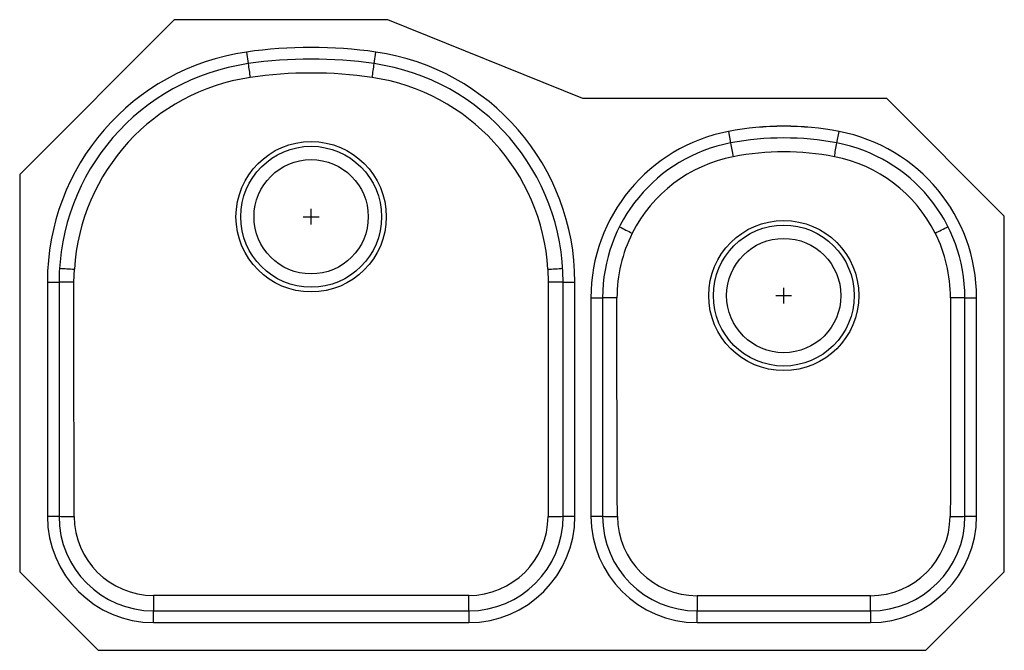
# Model space of a CAD drawing. Units: inches. Extents: x -17.9 to 13.4, y -8.8 to 11.2.
import ezdxf

# ---------------------------------------------------------------- set-up
doc = ezdxf.new("R2010")
doc.units = ezdxf.units.IN
doc.header["$MEASUREMENT"] = 0
doc.layers.get('0').update_dxf_attribs({"linetype": 'CONTINUOUS'})

# ---------------------------------------------------------------- blocks, each defined once
blk = doc.blocks.new('ECU311910RACH_TOP')
at = {"linetype": 'Continuous'}
for p, q in [((-12.97, 11.25), (-17.875, 6.345)), ((-6.188, 11.25), (-12.97, 11.25)), ((0, 8.75), (-6.188, 11.25)), ((-10.678, 10.223), (-10.625, 9.856)), ((-6.625, 9.856), (-6.572, 10.223)), ((9.643, 8.75), (0, 8.75)), ((13.375, 5.018), (9.643, 8.75)), ((4.618, 7.704), (4.688, 7.34)), ((8.062, 7.34), (8.132, 7.704)), ((-17.875, 6.345), (-17.875, -6.26)), ((13.375, -6.26), (13.375, 5.018)), ((-16.152, 2.928), (-16.14, 3.337)), ((-1.11, 3.335), (-1.098, 2.928)), ((-16.996, 2.928), (-16.996, -4.5)), ((-16.996, 2.928), (-16.625, 2.928)), ((-16.625, 2.928), (-16.625, -4.5)), ((-0.625, 2.928), (-0.254, 2.928)), ((-0.625, -4.5), (-0.625, 2.928)), ((-0.254, -4.5), (-0.254, 2.928)), ((0.254, 2.429), (0.254, -4.5)), ((0.254, 2.429), (0.625, 2.429)), ((0.625, 2.429), (0.625, -4.5)), ((12.125, 2.429), (12.496, 2.429)), ((12.125, -4.5), (12.125, 2.429)), ((12.496, -4.5), (12.496, 2.429)), ((1.096, -4.507), (1.086, -3.8)), ((11.664, -3.791), (11.654, -4.507)), ((-16.996, -4.5), (-16.625, -4.5)), ((-0.625, -4.5), (-0.254, -4.5)), ((0.254, -4.5), (0.625, -4.5)), ((12.125, -4.5), (12.496, -4.5)), ((-17.875, -6.26), (-15.385, -8.75)), ((10.885, -8.75), (13.375, -6.26)), ((-13.625, -7.871), (-13.625, -7.5)), ((-13.625, -7.5), (-3.625, -7.5)), ((3.625, -7.871), (3.625, -7.5)), ((3.625, -7.5), (9.125, -7.5)), ((9.125, -7.5), (9.125, -7.871)), ((-3.625, -7.5), (-3.625, -7.871)), ((-13.625, -7.871), (-3.625, -7.871)), ((3.625, -7.871), (9.125, -7.871)), ((-15.385, -8.75), (10.885, -8.75))]:
    blk.add_line(p, q, dxfattribs=at)
for p, q in [((-8.875, 5), (-8.375, 5)), ((-8.625, 4.75), (-8.625, 5.25)), ((6.125, 2.5), (6.625, 2.5)), ((6.375, 2.25), (6.375, 2.75))]:
    blk.add_line(p, q)
for points in [[(-16.145, -4.504), (-16.151, -3.504), (-16.153, 0.496), (-16.152, 2.928)], [(-1.098, 2.928), (-1.098, 1.928), (-1.098, -0.821), (-1.098, -2.293), (-1.099, -3.764), (-1.105, -4.504)], [(1.086, -3.8), (1.086, -3.8), (1.083, -2.8), (1.08, 1.2), (1.082, 2.43)], [(11.668, 2.43), (11.671, -0.162), (11.664, -3.791), (11.664, -3.791)], [(-3.624, -7.014), (-4.624, -7.015), (-8.624, -7.015), (-13.626, -7.014)], [(9.126, -7.02), (8.126, -7.02), (4.126, -7.02), (3.624, -7.02)]]:
    blk.add_lwpolyline(points, dxfattribs=at)
for centre, radius in [((-8.625, 5), 2.385), ((-8.625, 5), 2.235), ((-8.625, 5), 1.813), ((6.375, 2.5), 2.381), ((6.375, 2.5), 2.235), ((6.375, 2.5), 1.813)]:
    blk.add_circle(centre, radius, dxfattribs=at)
for centre, radius, start, end in [((-8.625, -4), 14.371, 81.7868, 98.2132), ((-9.625, 2.928), 7.371, 98.2132, 180), ((-8.625, -4), 14, 81.7868, 98.2132), ((-7.625, 2.928), 7.371, 0, 81.7868), ((-9.625, 2.928), 7, 98.2132, 180), ((25.389, 14.71), 36.339, 187.675, 188.3758), ((-40.122, 14.346), 33.797, 351.6119, 352.3655), ((-7.625, 2.928), 7, 0, 81.7868), ((-9.598, 2.934), 6.554, 98.4653, 176.4754), ((-8.625, -3.724), 13.283, 81.6096, 98.3886), ((-7.652, 2.934), 6.554, 3.5079, 81.5327), ((6.375, -1.502), 9.372, 79.1949, 100.8051), ((6.375, -1.5), 9.371, 79.1931, 100.8069), ((5.625, 2.429), 5.371, 100.8069, 180), ((5.625, 2.429), 5.371, 100.8069, 180), ((6.375, -1.5), 9, 79.1931, 100.8069), ((7.125, 2.429), 5.371, 0, 79.1931), ((7.125, 2.429), 5.371, 0, 79.1931), ((5.625, 2.429), 5, 100.8069, 180), ((37.615, 13.279), 33.459, 190.2233, 190.983), ((-24.564, 13.221), 33.152, 349.0153, 349.7821), ((7.125, 2.429), 5, 0, 79.1931), ((5.641, 2.428), 4.56, 101.0224, 153.2991), ((6.375, -1.384), 8.442, 79.0342, 100.9655), ((7.111, 2.43), 4.558, 26.7345, 78.9926), ((5.65, 2.429), 4.568, 153.3579, 179.9844), ((29.863, 60.75), 62.987, 242.89161, 243.305), ((-17.197, 60.796), 63.061, 296.7439, 297.1568), ((7.102, 2.429), 4.566, 0.0091, 26.6973), ((-12.244, 67.197), 63.978, 266.08602, 266.50933), ((-4.924, 66.214), 62.995, 273.471, 273.90093), ((-16.271, -301.429), 304.357, 89.9776, 90.06661), ((-0.979, -301.974), 304.903, 89.93351, 90.02236), ((0.974, -57.672), 60.102, 89.89716, 90.33283), ((11.776, -57.979), 60.41, 89.66887, 90.10231), ((-13.625, -4.5), 3.371, 180, 270), ((-13.625, -4.5), 3, 180, 270), ((-16.267, 8.798), 13.303, 268.4567, 270.5253), ((-13.62, -4.489), 2.525, 180.3361, 269.8606), ((-3.625, -4.5), 3.371, 270, 0), ((-3.625, -4.5), 3, 270, 0), ((-3.63, -4.489), 2.525, 270.1391, 359.6641), ((-0.983, 8.799), 13.304, 269.4747, 271.5432), ((3.625, -4.5), 3.371, 180, 270), ((3.625, -4.5), 3.371, 180, 270), ((3.625, -4.5), 3, 180, 270), ((0.978, 3.488), 7.996, 267.4726, 270.8463), ((3.631, -4.484), 2.536, 180.5193, 269.8349), ((9.125, -4.5), 3.371, 270, 0), ((9.125, -4.5), 3, 270, 0), ((9.125, -4.5), 3.371, 270, 0), ((9.119, -4.484), 2.536, 270.1646, 359.482), ((11.772, 3.492), 8, 269.154, 272.5263), ((49.168, -7.139), 62.794, 179.88674, 180.32976), ((-67.648, -7.139), 64.024, 359.67658, 0.11108), ((64.242, -7.142), 60.618, 179.88468, 180.33868), ((-51.223, -7.142), 60.349, 359.65981, 0.11583)]:
    blk.add_arc(centre, radius, start, end, dxfattribs=at)

msp = doc.modelspace()

# ---------------------------------------------------------------- block references
msp.add_blockref('ECU311910RACH_TOP', (0, 0))

doc.saveas('drawing.dxf')
